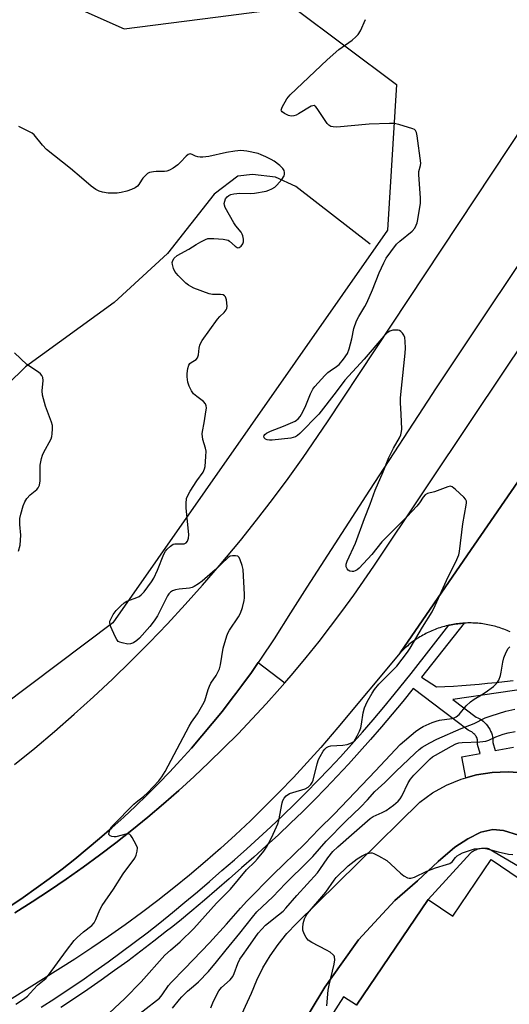
# Model space of a CAD drawing. Units: inches. Extents: x 1255765 to 1261765, y 521453 to 525454.
# Drawn here: x 1257248 to 1257413, y 524801 to 525133 of the extents above; entities that cross this region are included whole.
import ezdxf

# ---------------------------------------------------------------- set-up
doc = ezdxf.new("R2010")
doc.units = ezdxf.units.IN
doc.header["$MEASUREMENT"] = 0
for name, color, linetype in [('BLDG-Footprint', 5, 'Continuous'), ('CULTRL-Pad', 6, 'Continuous'), ('HYDRO-Single Line Stream', 4, 'Continuous'), ('NTRL-Trees', 3, 'Continuous'), ('TRANS-Parking Lot', 4, 'Continuous'), ('TRANS-Road', 130, 'Continuous'), ('TRANS-Street Sidewalk', 7, 'Continuous'), ('Undefined', 1, 'Continuous')]:
    doc.layers.add(name, color=color, linetype=linetype)

msp = doc.modelspace()

# ---------------------------------------------------------------- linework, layer by layer
at = {"layer": 'BLDG-Footprint', "elevation": 459.82}
msp.add_lwpolyline([(1257361.61, 524801.18), (1257385.63, 524836.69), (1257393.93, 524831.07), (1257406.84, 524850.16), (1257431.6, 524833.41), (1257424.89, 524823.49), (1257426.51, 524822.4), (1257436.92, 524815.36), (1257433.15, 524809.79), (1257494.82, 524768.09)], dxfattribs=at)
at = {"layer": 'CULTRL-Pad'}
msp.add_lwpolyline([(1257245.12, 524834.36), (1257249.6, 524837.4), (1257254.03, 524840.52), (1257258.4, 524843.71), (1257262.72, 524846.98), (1257266.98, 524850.32), (1257271.18, 524853.74), (1257275.32, 524857.23), (1257279.41, 524860.79), (1257283.42, 524864.43), (1257287.38, 524868.13), (1257291.26, 524871.9), (1257295.08, 524875.74), (1257298.84, 524879.64), (1257302.52, 524883.61), (1257306.14, 524887.65), (1257309.68, 524891.74), (1257313.16, 524895.9), (1257316.56, 524900.12), (1257319.88, 524904.39), (1257321.12, 524906.05), (1257323.13, 524908.72), (1257326.31, 524913.11), (1257328.59, 524916.4), (1257337.53, 524909.59), (1257335.84, 524907.64), (1257331.26, 524902.5), (1257326.59, 524897.44), (1257321.82, 524892.47), (1257316.98, 524887.58), (1257312.05, 524882.77), (1257307.04, 524878.05), (1257301.94, 524873.42), (1257296.76, 524868.88), (1257291.51, 524864.43), (1257286.18, 524860.07), (1257280.77, 524855.8), (1257275.29, 524851.63), (1257269.74, 524847.56), (1257264.12, 524843.58), (1257258.43, 524839.71), (1257252.67, 524835.93), (1257246.85, 524832.25)], dxfattribs=at)
at = {"layer": 'HYDRO-Single Line Stream'}
msp.add_lwpolyline([(1257366.24, 525057.17), (1257341.26, 525076.54), (1257334.41, 525079.65), (1257326.65, 525080.61), (1257321.69, 525080), (1257313.78, 525074.02), (1257298.09, 525054.05), (1257280.24, 525037.58), (1257250.41, 525015.85), (1257231.93, 524997.8)], dxfattribs=at)
at = {"layer": 'NTRL-Trees'}
msp.add_lwpolyline([(1257164.8, 525182.36), (1257283.61, 525129.53), (1257314.23, 525133.47), (1257340.37, 525136.84), (1257375.05, 525110.83), (1257372, 525061.87), (1257279.77, 524929.77), (1257149.53, 524831.64)], dxfattribs=at)
at = {"layer": 'TRANS-Parking Lot'}
for points in [[(1257321.77, 524795.28, 0), (1257326.33, 524805.19, 0), (1257328.09, 524809.54, 0), (1257330.17, 524813.74, 0), (1257332.57, 524817.77, 0), (1257335.27, 524821.61, 0), (1257338.25, 524825.23, 0), (1257341.5, 524828.62, 0), (1257382.85, 524869.45, 0), (1257387.17, 524872.58, 0), (1257391.84, 524875.18, 0), (1257396.77, 524877.22, 0), (1257398.31, 524877.65, 0), (1257401.91, 524878.66, 0), (1257407.18, 524879.49, 0), (1257412.51, 524879.69, 0), (1257415.88, 524879.42, 0)], [(1257500.33, 524780.77, 0), (1257437.36, 524823.71, 0), (1257443.44, 524833.11, 0), (1257444.66, 524836.01, 0), (1257444.65, 524838.86, 0), (1257442.03, 524842.15, 0), (1257427.8, 524851.77, 0), (1257422.05, 524855.36, 0), (1257416.01, 524858.36, 0), (1257411.02, 524859.92, 0), (1257407.46, 524860.26, 0), (1257403.38, 524859.41, 0), (1257398.96, 524857.16, 0), (1257394.6, 524854.31, 0), (1257389.06, 524849.54, 0), (1257382.11, 524843, 0), (1257374.54, 524836.39, 0), (1257368.95, 524830.39, 0), (1257362.27, 524823.12, 0), (1257356.48, 524814.95, 0), (1257350.95, 524807.25, 0), (1257341.41, 524791.47, 0)]]:
    msp.add_polyline3d(points, dxfattribs=at)
at = {"layer": 'TRANS-Road'}
for points in [[(1257246.73, 524882.12), (1257253.51, 524887.64), (1257260.19, 524893.28), (1257266.77, 524899.03), (1257273.24, 524904.9), (1257279.62, 524910.88), (1257285.89, 524916.98), (1257292.05, 524923.18), (1257298.1, 524929.48), (1257304.04, 524935.9), (1257309.87, 524942.41), (1257315.58, 524949.03), (1257322.62, 524957.5), (1257328.06, 524964.34), (1257333.39, 524971.27), (1257338.6, 524978.29), (1257343.68, 524985.4), (1257351.82, 524997.36), (1257367.88, 525021.65), (1257468.92, 525174.48), (1257581.62, 525344.5), (1257654.39, 525453.55)], [(1257517.04, 525202.06), (1257387.93, 525008.1), (1257387.16, 525006.94), (1257365.94, 524974.44), (1257344.97, 524941.78), (1257339.46, 524933.12), (1257333.98, 524924.44), (1257329.4, 524917.56), (1257328.59, 524916.4), (1257326.31, 524913.11), (1257323.13, 524908.72), (1257321.12, 524906.05), (1257319.88, 524904.39), (1257316.56, 524900.12), (1257313.16, 524895.9), (1257309.68, 524891.74), (1257306.14, 524887.65), (1257302.52, 524883.61), (1257298.84, 524879.64), (1257295.08, 524875.74), (1257291.26, 524871.9), (1257287.38, 524868.13), (1257283.42, 524864.43), (1257279.41, 524860.79), (1257275.32, 524857.23), (1257271.18, 524853.74), (1257266.98, 524850.32), (1257262.72, 524846.98), (1257258.4, 524843.71), (1257254.03, 524840.52), (1257249.6, 524837.4), (1257245.12, 524834.36)], [(1257246.85, 524832.25), (1257252.67, 524835.93), (1257258.43, 524839.71), (1257264.12, 524843.58), (1257269.74, 524847.56), (1257275.29, 524851.63), (1257280.77, 524855.8), (1257286.18, 524860.07), (1257291.51, 524864.43), (1257296.76, 524868.88), (1257301.94, 524873.42), (1257307.04, 524878.05), (1257312.05, 524882.77), (1257316.98, 524887.58), (1257321.82, 524892.47), (1257326.59, 524897.44), (1257331.26, 524902.5), (1257335.84, 524907.64), (1257337.53, 524909.59), (1257340.34, 524912.86), (1257344.74, 524918.16), (1257349.04, 524923.53), (1257356.68, 524933.54), (1257360.72, 524939.12), (1257367.42, 524948.85), (1257401.05, 524999.23), (1257436.82, 525052.81)], [(1257420.26, 524983.73), (1257398.87, 524952.6), (1257376.3, 524919.74), (1257355.39, 524894.62), (1257349.59, 524887.87), (1257345.04, 524882.76), (1257340.39, 524877.74), (1257335.66, 524872.8), (1257330.85, 524867.95), (1257325.95, 524863.17), (1257320.96, 524858.49), (1257315.9, 524853.89), (1257310.75, 524849.38), (1257305.53, 524844.96), (1257300.24, 524840.63), (1257294.87, 524836.4), (1257289.42, 524832.26), (1257283.9, 524828.22), (1257278.32, 524824.27), (1257272.66, 524820.42), (1257266.94, 524816.67), (1257230.43, 524793.75)]]:
    msp.add_lwpolyline(points, dxfattribs=at)
msp.add_polyline3d([(1257413.22, 524926.75, 0), (1257412.71, 524926.98, 0), (1257412.19, 524927.21, 0), (1257411.67, 524927.42, 0), (1257411.14, 524927.63, 0), (1257410.61, 524927.82, 0), (1257410.08, 524928.01, 0), (1257409.55, 524928.19, 0), (1257409.01, 524928.35, 0), (1257408.47, 524928.52, 0), (1257407.92, 524928.66, 0), (1257407.38, 524928.8, 0), (1257406.83, 524928.93, 0), (1257406.28, 524929.05, 0), (1257405.72, 524929.16, 0), (1257405.17, 524929.26, 0), (1257404.61, 524929.35, 0), (1257404.05, 524929.44, 0), (1257403.49, 524929.51, 0), (1257402.93, 524929.57, 0), (1257402.37, 524929.62, 0), (1257401.81, 524929.66, 0), (1257401.24, 524929.69, 0), (1257400.68, 524929.72, 0), (1257400.12, 524929.73, 0), (1257399.55, 524929.73, 0), (1257398.99, 524929.73, 0), (1257398.42, 524929.71, 0), (1257397.86, 524929.68, 0), (1257397.79, 524929.68, 0), (1257397.3, 524929.65, 0), (1257396.74, 524929.6, 0), (1257396.18, 524929.54, 0), (1257395.67, 524929.43, 0), (1257395.06, 524929.41, 0), (1257394.5, 524929.32, 0), (1257393.94, 524929.22, 0), (1257393.39, 524929.11, 0), (1257392.84, 524929, 0), (1257392.66, 524928.96, 0), (1257392.29, 524928.88, 0), (1257391.74, 524928.75, 0), (1257391.19, 524928.6, 0), (1257390.65, 524928.45, 0), (1257390.11, 524928.29, 0), (1257389.57, 524928.12, 0), (1257389.04, 524927.94, 0), (1257388.51, 524927.75, 0), (1257387.98, 524927.54, 0), (1257387.46, 524927.34, 0), (1257386.94, 524927.12, 0), (1257386.42, 524926.89, 0), (1257385.91, 524926.66, 0), (1257385.4, 524926.41, 0), (1257384.89, 524926.16, 0), (1257384.4, 524925.9, 0), (1257383.9, 524925.63, 0), (1257383.41, 524925.34, 0), (1257382.93, 524925.06, 0), (1257382.44, 524924.76, 0), (1257381.97, 524924.46, 0), (1257381.5, 524924.14, 0), (1257381.04, 524923.83, 0), (1257380.58, 524923.49, 0), (1257380.13, 524923.16, 0), (1257379.68, 524922.81, 0), (1257379.24, 524922.46, 0), (1257378.81, 524922.1, 0), (1257378.38, 524921.73, 0), (1257377.96, 524921.36, 0), (1257377.54, 524920.97, 0), (1257377.14, 524920.58, 0), (1257376.74, 524920.19, 0), (1257376.3, 524919.74, 0), (1257398.87, 524952.6, 0), (1257420.26, 524983.73, 0)], dxfattribs=at)
at = {"layer": 'TRANS-Street Sidewalk'}
for points in [[(1257255.67, 524800.52), (1257260.24, 524803.46), (1257264.78, 524806.46), (1257269.28, 524809.51), (1257273.75, 524812.61), (1257278.19, 524815.77), (1257282.59, 524818.98), (1257286.95, 524822.24), (1257291.27, 524825.55), (1257295.55, 524828.91), (1257299.79, 524832.31), (1257303.99, 524835.77), (1257308.15, 524839.27), (1257312.26, 524842.83), (1257316.37, 524846.45), (1257320.58, 524850.08), (1257324.72, 524853.73), (1257328.82, 524857.43), (1257332.87, 524861.19), (1257336.87, 524864.99), (1257340.84, 524868.85), (1257344.75, 524872.75), (1257348.62, 524876.7), (1257352.44, 524880.7), (1257356.21, 524884.75), (1257359.93, 524888.83), (1257363.6, 524892.97), (1257367.21, 524897.15), (1257370.78, 524901.37), (1257374.29, 524905.63), (1257379.99, 524912.71), (1257392.66, 524928.96), (1257392.84, 524929), (1257393.39, 524929.11), (1257393.94, 524929.22), (1257394.5, 524929.32), (1257395.06, 524929.41), (1257395.67, 524929.43), (1257396.18, 524929.54), (1257396.74, 524929.6), (1257397.3, 524929.65), (1257397.79, 524929.68), (1257383.44, 524911.46), (1257388.44, 524908.21), (1257391.31, 524908.35), (1257394.18, 524908.52), (1257397.04, 524908.71), (1257399.91, 524908.93), (1257402.78, 524909.17), (1257405.64, 524909.44), (1257408.5, 524909.73), (1257411.37, 524910.05), (1257414.22, 524910.4)], [(1257415.88, 524879.42), (1257412.51, 524879.69), (1257407.18, 524879.49), (1257401.91, 524878.66), (1257398.31, 524877.65), (1257397, 524884.72), (1257403.13, 524885.85), (1257402.31, 524888.82), (1257402.3, 524889.93), (1257402.28, 524890.19), (1257402.24, 524890.45), (1257402.17, 524890.71), (1257402.09, 524890.97), (1257401.98, 524891.24), (1257401.85, 524891.5), (1257401.69, 524891.76), (1257401.51, 524892.01), (1257401.31, 524892.25), (1257401.08, 524892.48), (1257400.84, 524892.7), (1257400.58, 524892.9), (1257400.31, 524893.08), (1257400.02, 524893.24), (1257399.11, 524893.68), (1257390.85, 524899.91), (1257380.61, 524907.65), (1257377.13, 524903.31), (1257373.59, 524899.02), (1257370, 524894.77), (1257366.35, 524890.55), (1257362.65, 524886.39), (1257358.9, 524882.26), (1257355.1, 524878.19), (1257351.25, 524874.16), (1257347.35, 524870.17), (1257343.41, 524866.24), (1257339.41, 524862.35), (1257335.37, 524858.52), (1257331.29, 524854.73), (1257327.16, 524851), (1257322.99, 524847.32), (1257318.78, 524843.69), (1257314.67, 524840.07), (1257310.53, 524836.49), (1257306.33, 524832.96), (1257302.1, 524829.47), (1257299.4, 524827.3), (1257297.83, 524826.04), (1257293.51, 524822.65), (1257289.16, 524819.32), (1257284.76, 524816.03), (1257280.33, 524812.8), (1257275.86, 524809.62), (1257271.36, 524806.49), (1257266.82, 524803.41), (1257262.24, 524800.39)], [(1257424.6, 524908.45), (1257393.95, 524904.02), (1257401.8, 524898.1), (1257402.4, 524897.81), (1257402.99, 524897.47), (1257403.56, 524897.1), (1257404.12, 524896.67), (1257404.64, 524896.21), (1257405.13, 524895.7), (1257405.58, 524895.17), (1257405.99, 524894.6), (1257406.35, 524894), (1257406.66, 524893.38), (1257406.93, 524892.75), (1257407.13, 524892.1), (1257407.29, 524891.45), (1257407.39, 524890.8), (1257407.45, 524890.16), (1257407.45, 524889.53), (1257408.21, 524886.79), (1257414.31, 524887.92)], [(1257341.41, 524791.47), (1257350.95, 524807.25), (1257356.48, 524814.95), (1257362.27, 524823.12), (1257368.95, 524830.39), (1257374.54, 524836.39), (1257382.11, 524843), (1257389.06, 524849.54), (1257394.6, 524854.31), (1257398.96, 524857.16), (1257403.38, 524859.41), (1257407.46, 524860.26), (1257411.02, 524859.92), (1257416.01, 524858.36), (1257422.05, 524855.36), (1257427.8, 524851.77), (1257442.03, 524842.15), (1257444.65, 524838.86), (1257444.66, 524836.01), (1257443.44, 524833.11), (1257437.36, 524823.71), (1257500.33, 524780.77)], [(1257433.63, 524837.53), (1257405.97, 524853.78), (1257405.59, 524853.85), (1257405.19, 524853.89), (1257404.8, 524853.92), (1257404.4, 524853.92), (1257404, 524853.9), (1257403.6, 524853.86), (1257403.2, 524853.8), (1257402.8, 524853.72), (1257402.41, 524853.61), (1257402.02, 524853.49), (1257401.65, 524853.35), (1257401.28, 524853.18), (1257400.92, 524853), (1257400.58, 524852.8), (1257400.25, 524852.59), (1257399.94, 524852.36), (1257385.63, 524836.69), (1257361.61, 524801.18), (1257357.25, 524803.96), (1257343.38, 524782.21)]]:
    msp.add_lwpolyline(points, dxfattribs=at)
at = {"layer": 'Undefined'}
for points, elevation in [([(1257343.14, 525000), (1257344.39, 525002.32), (1257346.17, 525006.83), (1257346.98, 525008.35), (1257347.62, 525009.3), (1257350.94, 525012.95), (1257351.94, 525013.95), (1257352.78, 525014.6), (1257354.91, 525015.97), (1257355.78, 525016.68), (1257357.25, 525018.49), (1257358.57, 525020.4), (1257359.17, 525022), (1257360, 525025.34), (1257360.73, 525028.78), (1257361.6, 525031.37), (1257362.35, 525032.84), (1257364.39, 525036.15), (1257365.06, 525037.42), (1257366.96, 525041.76), (1257369.19, 525047.53), (1257370.78, 525050.93), (1257371.59, 525052.47), (1257373.1, 525054.62), (1257375.05, 525057.17), (1257376.12, 525058.18), (1257380.28, 525061.56), (1257381.16, 525062.58), (1257381.7, 525063.51), (1257381.98, 525064.32), (1257382.24, 525065.45), (1257383.14, 525070.89), (1257383.12, 525072.64), (1257382.5, 525080.56), (1257382.58, 525081.64), (1257383.12, 525083.6), (1257383.2, 525084.39), (1257381.98, 525093.64), (1257381.76, 525094.75), (1257381.43, 525095.43), (1257381.05, 525095.75), (1257380.57, 525095.99), (1257375.87, 525097.46), (1257374.24, 525097.75), (1257372.64, 525097.76), (1257365.91, 525097.49), (1257354.98, 525096.55), (1257353.8, 525096.6), (1257352.97, 525096.76), (1257352.26, 525097.13), (1257351.72, 525097.72), (1257348.4, 525102.77), (1257347.9, 525103.39), (1257347.35, 525103.76), (1257346.9, 525103.73), (1257346.42, 525103.55), (1257342.1, 525100.95), (1257341.32, 525100.57), (1257340.5, 525100.33), (1257339.65, 525100.26), (1257338.81, 525100.43), (1257337.47, 525101.05), (1257336.59, 525101.67), (1257336.36, 525102.04), (1257336.33, 525102.25), (1257336.63, 525103.2), (1257338.25, 525106.01), (1257338.75, 525106.73), (1257339.33, 525107.38), (1257351.7, 525119.16), (1257355.65, 525122.58), (1257360.11, 525125.72), (1257361.42, 525126.84), (1257362.2, 525127.67), (1257362.91, 525128.95), (1257364.6, 525132.77)], 450), ([(1257310.87, 525000), (1257311.16, 525002.11), (1257311.12, 525002.77), (1257310.87, 525003.47), (1257310.26, 525004.26), (1257307.93, 525005.9), (1257306.82, 525006.86), (1257306.15, 525007.8), (1257305.41, 525009.39), (1257304.99, 525010.78), (1257304.76, 525012.53), (1257304.75, 525013.69), (1257304.93, 525015.38), (1257305.24, 525016.41), (1257305.63, 525016.96), (1257306.06, 525017.3), (1257307.71, 525018.34), (1257308.19, 525018.92), (1257308.48, 525019.92), (1257308.76, 525022.13), (1257308.98, 525023.22), (1257309.27, 525024.01), (1257309.71, 525024.77), (1257314.87, 525031.95), (1257315.64, 525032.83), (1257317.11, 525034.19), (1257317.81, 525035.04), (1257318.03, 525035.52), (1257318.13, 525036.35), (1257317.89, 525038.42), (1257317.55, 525039.47), (1257317.24, 525039.83), (1257316.86, 525040.06), (1257315.87, 525040.27), (1257313.27, 525040.27), (1257312.14, 525040.45), (1257306.96, 525042.4), (1257305.9, 525042.87), (1257305.17, 525043.32), (1257304.28, 525044.09), (1257301.73, 525046.59), (1257300.59, 525047.93), (1257300.13, 525048.93), (1257299.77, 525050.27), (1257299.72, 525051.04), (1257299.86, 525051.71), (1257300.31, 525052.47), (1257301.38, 525053.31), (1257305.28, 525055.44), (1257307.76, 525057.04), (1257309.3, 525057.93), (1257310.89, 525058.74), (1257311.7, 525059.02), (1257312.54, 525059.1), (1257313.68, 525059.06), (1257316.85, 525058.81), (1257317.97, 525058.63), (1257318.49, 525058.45), (1257318.96, 525058.17), (1257320.87, 525056.45), (1257321.52, 525056.03), (1257321.74, 525055.97), (1257322.2, 525056.03), (1257322.86, 525056.44), (1257323.45, 525057.24), (1257323.69, 525057.96), (1257323.69, 525058.8), (1257323.44, 525059.94), (1257323.23, 525060.48), (1257322.83, 525061.16), (1257321.07, 525063.32), (1257320.41, 525064.28), (1257317.51, 525069.45), (1257317.22, 525070.24), (1257317.17, 525070.79), (1257317.33, 525071.6), (1257317.65, 525072.39), (1257318.12, 525073.05), (1257318.73, 525073.51), (1257319.41, 525073.82), (1257320.4, 525074.1), (1257322.36, 525074.31), (1257325.92, 525074.22), (1257327.39, 525074.3), (1257331.3, 525075.01), (1257332.12, 525075.28), (1257333.16, 525075.78), (1257334.15, 525076.38), (1257334.79, 525076.95), (1257336.48, 525078.94), (1257337.27, 525080.1), (1257337.46, 525080.59), (1257337.47, 525081.29), (1257337.29, 525081.98), (1257336.85, 525082.63), (1257335.8, 525083.61), (1257333.95, 525085.03), (1257332.96, 525085.62), (1257331.16, 525086.51), (1257329.6, 525087.24), (1257328.53, 525087.65), (1257324.79, 525088.47), (1257322.78, 525088.62), (1257320.78, 525088.46), (1257317.92, 525087.97), (1257312.02, 525086.64), (1257310.01, 525086.4), (1257309.14, 525086.38), (1257308.3, 525086.48), (1257307.5, 525086.78), (1257306.36, 525087.36), (1257305.72, 525087.52), (1257305.11, 525087.32), (1257304.33, 525086.73), (1257302.53, 525084.75), (1257301.6, 525083.89), (1257299.98, 525082.72), (1257298.76, 525082.02), (1257297.94, 525081.74), (1257297.1, 525081.58), (1257294.25, 525081.59), (1257293.42, 525081.52), (1257292.12, 525081.21), (1257291.42, 525080.87), (1257290.6, 525080.18), (1257289.86, 525079.37), (1257289.38, 525078.71), (1257288.52, 525077.27), (1257288.05, 525076.67), (1257287.28, 525076.09), (1257286.03, 525075.54), (1257284.46, 525075), (1257282.57, 525074.56), (1257281.21, 525074.34), (1257279.59, 525074.26), (1257278.2, 525074.33), (1257276.23, 525074.67), (1257275.13, 525075.01), (1257274.07, 525075.54), (1257272.45, 525076.62), (1257269.24, 525079.48), (1257265.52, 525082.65), (1257257.51, 525089.03), (1257256.12, 525090.45), (1257253.27, 525093.95), (1257252.69, 525094.46), (1257252.21, 525094.77), (1257248.21, 525096.68)], 448), ([(1257376.61, 525000), (1257376.41, 525003.77), (1257376.42, 525005.5), (1257376.68, 525008.67), (1257377.97, 525020.53), (1257378.03, 525022.12), (1257377.99, 525024.42), (1257377.79, 525025.81), (1257377.46, 525026.54), (1257377.01, 525027.21), (1257376.49, 525027.78), (1257376.08, 525028.06), (1257375.57, 525028.21), (1257375.01, 525028.26), (1257373.84, 525028.18), (1257372.84, 525027.91), (1257371.81, 525027.22), (1257370.75, 525026.19), (1257364.13, 525018.49), (1257357.72, 525011.45), (1257354.8, 525007.5), (1257348.9, 525000)], 450), ([(1257258.14, 525000), (1257257.18, 525002.61), (1257256.11, 525006.34), (1257256.03, 525007.77), (1257256.35, 525011.29), (1257256.19, 525012.27), (1257255.87, 525012.96), (1257255.4, 525013.59), (1257254.81, 525014.15), (1257250.91, 525016.68), (1257246.67, 525020.59)], 446), ([(1257247.14, 524801.55), (1257249.76, 524803.25), (1257251.04, 524804.25), (1257252.02, 524805.18), (1257254.48, 524807.9), (1257257.23, 524810.1), (1257258.16, 524811.25), (1257264.13, 524819.59), (1257266.74, 524822.93), (1257267.74, 524823.96), (1257269.93, 524825.87), (1257272.66, 524827.94), (1257273.5, 524828.9), (1257274.02, 524829.94), (1257275.38, 524833.25), (1257276.16, 524834.73), (1257279.92, 524840.17), (1257283.26, 524845.33), (1257287.09, 524850.65), (1257287.63, 524851.67), (1257287.96, 524853), (1257287.99, 524854.06), (1257287.63, 524855.1), (1257286.26, 524857.61), (1257285.81, 524858.27), (1257285.46, 524858.61), (1257285.04, 524858.78), (1257284.56, 524858.78), (1257280.76, 524857.8), (1257280.22, 524857.75), (1257279.46, 524857.86), (1257278.81, 524858.14), (1257278.52, 524858.43), (1257278.45, 524858.63), (1257278.47, 524859.35), (1257278.8, 524860.39), (1257279.25, 524861.11), (1257279.81, 524861.77), (1257286.77, 524868.77), (1257287.61, 524869.51), (1257290.04, 524871.39), (1257291.39, 524872.64), (1257295.16, 524876.67), (1257296.26, 524878.02), (1257297.29, 524879.83), (1257305.42, 524895.06), (1257306.18, 524896.32), (1257308.24, 524899.18), (1257310.03, 524902.26), (1257310.62, 524903.58), (1257311.77, 524907.4), (1257312.17, 524908.46), (1257312.72, 524909.44), (1257314.41, 524912.07), (1257315.56, 524914.28), (1257315.92, 524915.68), (1257316.78, 524921.28), (1257318.09, 524925.46), (1257318.52, 524926.53), (1257318.96, 524927.3), (1257321.93, 524931.75), (1257322.67, 524933.03), (1257323.34, 524934.99), (1257323.91, 524937.3), (1257323.99, 524938.17), (1257323.97, 524939.33), (1257323.53, 524947.72), (1257323.22, 524949.11), (1257322.58, 524951.01), (1257322.22, 524951.72), (1257321.69, 524952.19), (1257320.97, 524952.35), (1257319.9, 524952.34), (1257319.12, 524952.16), (1257318.46, 524951.78), (1257314.13, 524947.62), (1257309.72, 524943.75), (1257308.57, 524942.91), (1257307.11, 524942.04), (1257306.36, 524941.68), (1257305.53, 524941.45), (1257302, 524941.11), (1257300.84, 524940.92), (1257299.83, 524940.55), (1257299.16, 524940.15), (1257298.59, 524939.55), (1257298.14, 524938.81), (1257294.75, 524932.17), (1257293.66, 524930.41), (1257292.2, 524928.55), (1257288.71, 524924.57), (1257287.86, 524923.83), (1257286.66, 524923.08), (1257285.64, 524922.68), (1257284.81, 524922.66), (1257282.83, 524923.01), (1257282.05, 524923.27), (1257281.59, 524923.53), (1257281.07, 524924.17), (1257280.54, 524925.21), (1257279.1, 524928.45), (1257278.84, 524929.2), (1257278.76, 524929.73), (1257278.79, 524930.29), (1257278.95, 524930.8), (1257279.91, 524932.55), (1257280.92, 524933.93), (1257282.46, 524935.55), (1257283.55, 524936.47), (1257284.48, 524937.06), (1257287.84, 524938.28), (1257288.62, 524938.63), (1257289.28, 524939.15), (1257290.22, 524940.25), (1257292.69, 524943.54), (1257293.48, 524944.76), (1257294.74, 524947.53), (1257296.92, 524952.91), (1257297.47, 524953.92), (1257298.04, 524954.59), (1257299.12, 524955.57), (1257300.07, 524956.19), (1257300.58, 524956.35), (1257301.09, 524956.4), (1257302.99, 524956.32), (1257303.73, 524956.38), (1257304.4, 524956.66), (1257304.86, 524957.22), (1257305.2, 524958.24), (1257305.32, 524959.35), (1257304.35, 524968.5), (1257304.33, 524969.92), (1257304.55, 524971.56), (1257304.92, 524972.61), (1257305.77, 524974.1), (1257307.93, 524977.52), (1257310.09, 524980.5), (1257310.57, 524981.56), (1257310.77, 524982.42), (1257311.02, 524985.69), (1257311.05, 524987.47), (1257310.85, 524988.57), (1257310, 524991.48), (1257309.81, 524993.3), (1257309.9, 524994.17), (1257310.44, 524997.09), (1257310.87, 525000)], 448), ([(1257248.03, 524953.86), (1257248.56, 524955.86), (1257248.77, 524957.55), (1257248.87, 524959.26), (1257248.52, 524962.91), (1257248.52, 524964.9), (1257248.79, 524966.32), (1257249.61, 524969.14), (1257250.13, 524970.49), (1257250.87, 524971.62), (1257251.99, 524972.82), (1257254.21, 524974.58), (1257254.7, 524975.2), (1257255.13, 524976.13), (1257255.34, 524977.52), (1257255.38, 524982.79), (1257255.77, 524985.09), (1257256.1, 524986.21), (1257256.43, 524986.97), (1257258.99, 524991.67), (1257259.27, 524992.49), (1257259.41, 524993.32), (1257259.52, 524995.03), (1257259.43, 524996.16), (1257259.13, 524997.27), (1257258.14, 525000)], 446), ([(1257276.88, 524796.94), (1257283.81, 524803.43), (1257289.26, 524809.06), (1257297.27, 524817.95), (1257299.13, 524819.67), (1257302.37, 524822.44), (1257306.95, 524827.02), (1257314.61, 524835.46), (1257319.31, 524840.19), (1257324.6, 524846.7), (1257327.42, 524849.41), (1257328.35, 524850.42), (1257330.42, 524853.03), (1257331.35, 524854.34), (1257333.02, 524857.45), (1257334.74, 524861.11), (1257335.17, 524862.17), (1257335.48, 524863.28), (1257336.59, 524869.27), (1257336.89, 524870.06), (1257337.32, 524870.78), (1257338.03, 524871.6), (1257339.1, 524872.33), (1257340.18, 524872.74), (1257344.38, 524873.98), (1257345.33, 524874.51), (1257346.28, 524875.41), (1257346.71, 524876.09), (1257347.01, 524876.91), (1257348.37, 524882.41), (1257348.82, 524883.82), (1257349.36, 524884.84), (1257350.46, 524886.56), (1257350.96, 524887.26), (1257351.54, 524887.85), (1257352.17, 524888.2), (1257352.98, 524888.38), (1257357.04, 524888.64), (1257358.45, 524888.84), (1257359.98, 524889.39), (1257360.42, 524889.66), (1257360.82, 524890.02), (1257361.3, 524890.72), (1257361.84, 524891.77), (1257362.6, 524893.38), (1257363.02, 524894.48), (1257363.27, 524895.65), (1257363.81, 524899.49), (1257364.29, 524901.18), (1257365.18, 524903.23), (1257366.83, 524906.16), (1257367.64, 524907.35), (1257369.14, 524909.15), (1257375.14, 524915.26), (1257378.69, 524919.88), (1257379.65, 524921.31), (1257383.82, 524928.35), (1257386.99, 524933.47), (1257388.02, 524935.57), (1257391.83, 524944.03), (1257395.3, 524951.11), (1257395.96, 524952.7), (1257396.23, 524953.82), (1257397.35, 524963.11), (1257398.47, 524969.31), (1257398.56, 524970.16), (1257398.54, 524970.69), (1257398.24, 524971.41), (1257397.69, 524972.04), (1257394.87, 524974.67), (1257393.75, 524975.52), (1257393.03, 524975.72), (1257392.24, 524975.58), (1257387.84, 524973.88), (1257385.5, 524973.24), (1257384.68, 524972.83), (1257384, 524972.08), (1257382.82, 524970.19), (1257381.93, 524969.08), (1257378.58, 524965.56), (1257370.11, 524957.06), (1257366.72, 524952.76), (1257362.46, 524948.18), (1257361.83, 524947.66), (1257361.14, 524947.25), (1257360.65, 524947.06), (1257360.16, 524947.01), (1257359.42, 524947.17), (1257358.76, 524947.54), (1257358.43, 524947.91), (1257358.17, 524948.66), (1257358.16, 524949.46), (1257358.46, 524950.5), (1257361.23, 524956.56), (1257364.25, 524964.89), (1257366.22, 524969.66), (1257367.91, 524974.46), (1257370.53, 524980.58), (1257372.46, 524985.45), (1257374.06, 524988.52), (1257376.01, 524991.98), (1257376.45, 524992.97), (1257376.77, 524994.09), (1257376.86, 524994.96), (1257376.61, 525000)], 450), ([(1257348.9, 525000), (1257342.62, 524993.52), (1257341.75, 524992.75), (1257341.1, 524992.34), (1257340.35, 524992.09), (1257339.52, 524991.93), (1257333.23, 524991.17), (1257332.36, 524991.21), (1257331.54, 524991.39), (1257331.06, 524991.61), (1257330.64, 524992.04), (1257330.52, 524992.39), (1257330.59, 524992.8), (1257330.85, 524993.14), (1257331.42, 524993.58), (1257332.66, 524994.21), (1257337.04, 524995.93), (1257341, 524997.65), (1257341.5, 524997.96), (1257342.01, 524998.41), (1257342.65, 524999.21), (1257343.14, 525000)], 450), ([(1257284.47, 524794.99), (1257295.4, 524803.58), (1257296.28, 524804.66), (1257298.45, 524807.76), (1257299.31, 524808.79), (1257303.96, 524813.48), (1257312.21, 524822.1), (1257317.91, 524828.4), (1257322.63, 524833.83), (1257324.8, 524836.18), (1257333.62, 524845.12), (1257344.2, 524855.49), (1257348.93, 524860.4), (1257354.12, 524865.37), (1257367.99, 524879.97), (1257376.33, 524888.91), (1257381.38, 524893.24), (1257382.83, 524894.24), (1257384, 524894.88), (1257386.98, 524896.23), (1257388.37, 524896.75), (1257389.52, 524897), (1257393.63, 524897.62), (1257394.44, 524897.84), (1257395.09, 524898.15), (1257396.06, 524898.98), (1257398.44, 524901.86), (1257399.95, 524903.24), (1257401.12, 524904.11), (1257403.64, 524905.6), (1257404.84, 524906.39), (1257407.64, 524908.42), (1257408.67, 524909.36), (1257409.37, 524910.53), (1257410, 524912.08), (1257410.25, 524913.16), (1257410.77, 524916.57), (1257411.09, 524917.99), (1257411.84, 524919.88), (1257412.54, 524921.11), (1257413.13, 524921.7)], 452), ([(1257299.77, 524800.15), (1257302.11, 524803.11), (1257302.91, 524803.99), (1257304.83, 524805.85), (1257306.9, 524807.56), (1257308.57, 524809.05), (1257311.84, 524812.46), (1257314.59, 524815.72), (1257317.81, 524819.78), (1257322.46, 524825.44), (1257326.63, 524830.79), (1257328.13, 524832.52), (1257333.51, 524837.61), (1257337.8, 524842.14), (1257345.4, 524849.63), (1257346.9, 524851.23), (1257351.37, 524856.31), (1257357.99, 524863.06), (1257362.95, 524867.83), (1257365.31, 524870.27), (1257367.82, 524873.03), (1257371.11, 524876.12), (1257374.82, 524879.82), (1257381.37, 524885.97), (1257382.7, 524887.17), (1257383.72, 524887.94), (1257386.2, 524889.43), (1257388.54, 524890.68), (1257396.8, 524894.23), (1257401.11, 524895.88), (1257404.81, 524897.81), (1257406.87, 524898.53), (1257411.75, 524900.02), (1257414.83, 524900.79)], 454), ([(1257312.71, 524800.28), (1257313.53, 524802.52), (1257315.41, 524806.05), (1257316.28, 524807.17), (1257319.11, 524809.72), (1257320.04, 524810.78), (1257320.54, 524811.83), (1257321.71, 524815.22), (1257322.43, 524816.64), (1257323.27, 524817.94), (1257325.22, 524820.59), (1257328.62, 524825.44), (1257331.05, 524828.04), (1257335.45, 524831.52), (1257336.95, 524832.83), (1257337.92, 524833.8), (1257341.56, 524838.1), (1257348.47, 524845.67), (1257349.33, 524846.81), (1257351.92, 524850.71), (1257353.71, 524852.84), (1257355.32, 524854.39), (1257360.87, 524859.24), (1257366.16, 524864.02), (1257367.2, 524864.66), (1257370.28, 524866), (1257371.52, 524866.65), (1257374.07, 524868.49), (1257375.6, 524869.76), (1257376.27, 524870.53), (1257376.86, 524871.46), (1257378.95, 524875.98), (1257379.71, 524877.17), (1257380.88, 524878.51), (1257386.33, 524884.05), (1257387.18, 524884.73), (1257388.11, 524885.32), (1257393.48, 524888.33), (1257394.95, 524889.06), (1257395.97, 524889.39), (1257397.07, 524889.58), (1257403.06, 524889.8), (1257405.03, 524890.01), (1257406.11, 524890.35), (1257408.42, 524891.39), (1257410.93, 524892.36), (1257412.61, 524892.78), (1257414.88, 524893.21)], 456), ([(1257351.67, 524800.96), (1257352.1, 524806.18), (1257352.43, 524807.89), (1257354.15, 524814.97), (1257354.3, 524816.38), (1257354.2, 524817.4), (1257354.05, 524817.79), (1257353.81, 524818.14), (1257352.74, 524818.99), (1257351.49, 524819.72), (1257346.56, 524822.29), (1257345.37, 524823.07), (1257344.68, 524823.9), (1257344.05, 524825.14), (1257343.59, 524826.43), (1257343.54, 524827.23), (1257343.74, 524828.61), (1257344.15, 524830.24), (1257344.53, 524831.16), (1257345.09, 524832), (1257351.28, 524839.16), (1257354.1, 524843.17), (1257354.83, 524844.07), (1257358.83, 524848.1), (1257361.8, 524850.36), (1257363.53, 524851.44), (1257364.88, 524852.06), (1257366.29, 524852.37), (1257366.84, 524852.37), (1257367.38, 524852.23), (1257368.96, 524851.46), (1257371.76, 524849.79), (1257373.12, 524848.65), (1257376.41, 524845.62), (1257377.56, 524844.68), (1257378.76, 524844.06), (1257379.27, 524843.93), (1257379.81, 524843.91), (1257380.35, 524844), (1257381.14, 524844.27), (1257385.28, 524846.22), (1257388.1, 524847.37), (1257391.89, 524848.49), (1257392.92, 524848.87), (1257393.71, 524849.4), (1257394.87, 524850.8), (1257395.46, 524851.39), (1257396.16, 524851.89), (1257397.17, 524852.39), (1257399.58, 524853.24), (1257401.21, 524853.71), (1257402.65, 524853.9), (1257404.39, 524853.95), (1257405.52, 524853.78), (1257409.2, 524852.81), (1257412.68, 524852.01), (1257414.15, 524851.84)], 458)]:
    msp.add_lwpolyline(points, dxfattribs=dict(at, elevation=elevation))

doc.saveas('drawing.dxf')
